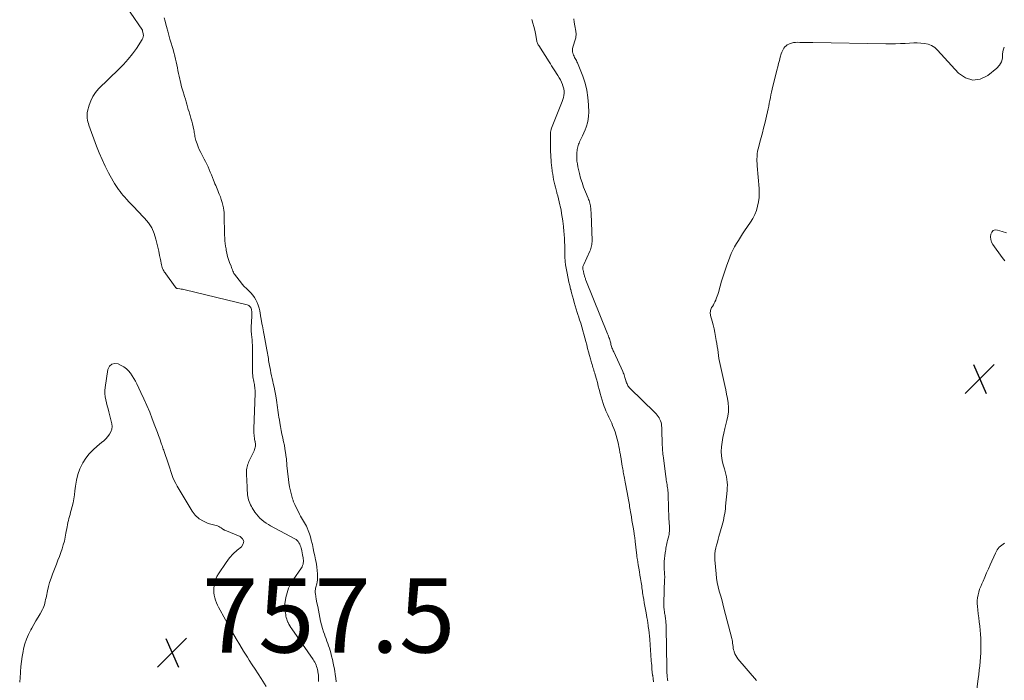
# Model space of a CAD drawing. Units: feet. Extents: x 1955000 to 1960023, y 580000 to 584937.
# Drawn here: x 1955548 to 1955813, y 581827 to 582004 of the extents above; entities that cross this region are included whole.
import ezdxf

# ---------------------------------------------------------------- set-up
doc = ezdxf.new("R2010")
doc.units = ezdxf.units.FT
doc.header["$LTSCALE"] = 100
doc.header["$MEASUREMENT"] = 0
doc.layers.add('CONTOUR INTERMEDIATE', color=40, linetype='Continuous', lineweight=15)
doc.layers.add('SPOT ELEVATION', color=7, linetype='Continuous', lineweight=15)
doc.styles.add('slant', font='romans.shx', dxfattribs={"oblique": 14.999978})

# ---------------------------------------------------------------- blocks, each defined once
blk = doc.blocks.new('SPOT')
at = {"layer": 'SPOT ELEVATION', "lineweight": 25}
for p, q in [((-3.95, -3.95), (3.86, 3.85)), ((-1.67, 3.81), (1.74, -3.97))]:
    blk.add_line(p, q, dxfattribs=at)

msp = doc.modelspace()

# ---------------------------------------------------------------- linework, layer by layer
at = {"layer": 'CONTOUR INTERMEDIATE', "flags": 128}
for points, elevation in [([(1955574.42, 582011.3), (1955581.01, 582001.46), (1955581.04, 582001.39), (1955581.06, 582001.3), (1955581.25, 582000.47), (1955581.29, 582000.07), (1955581.26, 581999.68), (1955581.14, 581999.31), (1955580.96, 581998.95), (1955579.38, 581996.6), (1955578.31, 581995.11), (1955577.18, 581993.67), (1955575.96, 581992.3), (1955574.69, 581990.98), (1955569.23, 581985.68), (1955568.38, 581984.71), (1955567.65, 581983.67), (1955567.11, 581982.53), (1955566.68, 581981.32), (1955566.26, 581979.72), (1955566.16, 581979.25), (1955566.11, 581978.77), (1955566.11, 581978.29), (1955566.15, 581977.81), (1955566.24, 581977.33), (1955566.34, 581976.85), (1955566.48, 581976.38), (1955566.63, 581975.92), (1955568.67, 581970.34), (1955569.38, 581968.5), (1955570.16, 581966.69), (1955571.01, 581964.92), (1955571.92, 581963.17), (1955573.19, 581960.87), (1955573.52, 581960.3), (1955573.86, 581959.73), (1955574.22, 581959.17), (1955574.6, 581958.62), (1955574.99, 581958.09), (1955575.4, 581957.56), (1955575.83, 581957.05), (1955576.27, 581956.56), (1955576.76, 581956.02), (1955577.45, 581955.27), (1955578.15, 581954.52), (1955578.86, 581953.78), (1955579.57, 581953.03), (1955581.59, 581950.93), (1955582.63, 581949.66), (1955583.51, 581948.31), (1955584.16, 581946.83), (1955584.66, 581945.27), (1955584.92, 581944.17), (1955585.16, 581943.09), (1955585.4, 581942.02), (1955585.63, 581940.93), (1955585.85, 581939.85), (1955586.15, 581938.35), (1955586.23, 581938.02), (1955586.33, 581937.7), (1955586.45, 581937.39), (1955586.59, 581937.08), (1955586.75, 581936.78), (1955586.91, 581936.49), (1955587.1, 581936.21), (1955587.29, 581935.93), (1955589.82, 581932.45), (1955589.88, 581932.37), (1955589.95, 581932.29), (1955590.02, 581932.22), (1955590.1, 581932.15), (1955590.23, 581932.04), (1955590.27, 581932.02), (1955590.29, 581932.02), (1955590.35, 581932.01), (1955590.37, 581932.01), (1955590.39, 581932.01), (1955590.4, 581932), (1955590.42, 581932), (1955591.09, 581931.93), (1955591.44, 581931.88), (1955591.79, 581931.83), (1955592.14, 581931.76), (1955592.49, 581931.68), (1955609.19, 581927.66), (1955609.43, 581927.57), (1955609.66, 581927.45), (1955609.85, 581927.28), (1955610.02, 581927.09), (1955610.16, 581926.86), (1955610.27, 581926.62), (1955610.34, 581926.36), (1955610.39, 581926.1), (1955610.41, 581925.94), (1955610.44, 581925.58), (1955610.45, 581925.23), (1955610.46, 581924.88), (1955610.45, 581924.53), (1955610.31, 581921.58), (1955610.3, 581921.16), (1955610.3, 581920.74), (1955610.31, 581920.32), (1955610.34, 581919.9), (1955610.35, 581919.77), (1955610.38, 581919.42), (1955610.41, 581919.06), (1955610.45, 581918.71), (1955610.5, 581918.36), (1955610.53, 581918.01), (1955610.56, 581917.65), (1955610.58, 581917.3), (1955610.59, 581916.94), (1955610.59, 581910.53), (1955610.6, 581910.08), (1955610.62, 581909.63), (1955610.65, 581909.18), (1955610.69, 581908.73), (1955610.69, 581908.68), (1955610.75, 581908.26), (1955610.81, 581907.84), (1955610.89, 581907.43), (1955610.98, 581907.01), (1955611, 581906.93), (1955611.08, 581906.55), (1955611.15, 581906.18), (1955611.21, 581905.8), (1955611.25, 581905.42), (1955611.29, 581905.04), (1955611.31, 581904.66), (1955611.32, 581904.28), (1955611.32, 581903.9), (1955611, 581894.26), (1955611, 581893.85), (1955611, 581893.44), (1955611.02, 581893.03), (1955611.05, 581892.62), (1955611.05, 581892.57), (1955611.09, 581892.19), (1955611.15, 581891.81), (1955611.21, 581891.43), (1955611.29, 581891.06), (1955611.31, 581890.96), (1955611.37, 581890.63), (1955611.41, 581890.31), (1955611.42, 581889.97), (1955611.41, 581889.64), (1955611.36, 581889.31), (1955611.29, 581888.99), (1955611.19, 581888.68), (1955611.06, 581888.37), (1955609.67, 581885.5), (1955609.51, 581885.14), (1955609.37, 581884.78), (1955609.26, 581884.41), (1955609.16, 581884.04), (1955609.09, 581883.66), (1955609.03, 581883.28), (1955609.01, 581882.89), (1955609.01, 581882.51), (1955609.03, 581881.59), (1955609.06, 581880.75), (1955609.1, 581879.91), (1955609.15, 581879.06), (1955609.2, 581878.22), (1955609.32, 581876.54), (1955609.37, 581876.07), (1955609.45, 581875.6), (1955609.57, 581875.14), (1955609.72, 581874.68), (1955609.9, 581874.24), (1955610.1, 581873.81), (1955610.33, 581873.39), (1955610.58, 581872.98), (1955611.28, 581871.87), (1955611.69, 581871.29), (1955612.13, 581870.74), (1955612.63, 581870.23), (1955613.15, 581869.75), (1955613.71, 581869.31), (1955614.29, 581868.89), (1955614.9, 581868.51), (1955615.51, 581868.16), (1955622.02, 581864.66), (1955622.35, 581864.46), (1955622.64, 581864.22), (1955622.9, 581863.94), (1955623.13, 581863.63), (1955623.32, 581863.28), (1955623.48, 581862.93), (1955623.61, 581862.57), (1955623.72, 581862.19), (1955623.77, 581861.92), (1955623.88, 581861.42), (1955623.99, 581860.92), (1955624.09, 581860.42), (1955624.19, 581859.92), (1955624.25, 581859.63), (1955624.3, 581859.27), (1955624.33, 581858.91), (1955624.32, 581858.55), (1955624.29, 581858.18), (1955624.22, 581857.83), (1955624.12, 581857.48), (1955623.97, 581857.16), (1955623.78, 581856.85), (1955621.55, 581853.62), (1955620.89, 581852.52), (1955620.33, 581851.37), (1955619.93, 581850.16), (1955619.62, 581848.91), (1955619.31, 581847.17), (1955619.26, 581846.76), (1955619.24, 581846.35), (1955619.27, 581845.94), (1955619.32, 581845.53), (1955619.39, 581845.12), (1955619.47, 581844.71), (1955619.55, 581844.3), (1955619.62, 581843.89), (1955619.71, 581843.48), (1955619.83, 581843.08), (1955619.97, 581842.69), (1955620.13, 581842.31), (1955620.2, 581842.16), (1955620.42, 581841.72), (1955620.66, 581841.28), (1955620.92, 581840.86), (1955621.19, 581840.44), (1955626.94, 581832.2), (1955627.17, 581831.85), (1955627.38, 581831.48), (1955627.57, 581831.11), (1955627.73, 581830.72), (1955627.88, 581830.32), (1955628, 581829.92), (1955628.11, 581829.51), (1955628.19, 581829.1), (1955628.23, 581828.9), (1955628.3, 581828.47), (1955628.35, 581828.04), (1955628.38, 581827.61), (1955628.39, 581827.17), (1955628.38, 581826.74), (1955628.35, 581826.3)], 752), ([(1955586.9, 582004.8), (1955587.13, 582003.95), (1955587.35, 582003.1), (1955587.65, 582001.88), (1955587.73, 582001.53), (1955587.82, 582001.19), (1955587.91, 582000.84), (1955588.01, 582000.49), (1955588.11, 582000.15), (1955588.21, 581999.81), (1955588.31, 581999.46), (1955588.42, 581999.12), (1955588.78, 581997.97), (1955589.04, 581997.14), (1955589.28, 581996.31), (1955589.51, 581995.47), (1955589.73, 581994.63), (1955589.77, 581994.47), (1955589.95, 581993.71), (1955590.12, 581992.94), (1955590.28, 581992.17), (1955590.42, 581991.4), (1955590.56, 581990.63), (1955590.71, 581989.86), (1955590.87, 581989.1), (1955591.05, 581988.33), (1955591.13, 581987.98), (1955591.35, 581987.13), (1955591.57, 581986.29), (1955591.81, 581985.45), (1955592.06, 581984.61), (1955592.15, 581984.3), (1955592.36, 581983.62), (1955592.57, 581982.93), (1955592.77, 581982.25), (1955592.97, 581981.56), (1955593.16, 581980.88), (1955593.36, 581980.2), (1955593.57, 581979.51), (1955593.78, 581978.83), (1955593.86, 581978.55), (1955594.08, 581977.8), (1955594.29, 581977.04), (1955594.48, 581976.27), (1955594.66, 581975.51), (1955594.84, 581974.68), (1955594.92, 581974.32), (1955594.98, 581973.96), (1955595.04, 581973.6), (1955595.09, 581973.24), (1955595.14, 581972.88), (1955595.21, 581972.52), (1955595.3, 581972.17), (1955595.41, 581971.82), (1955595.71, 581970.93), (1955596, 581970.14), (1955596.32, 581969.37), (1955596.69, 581968.62), (1955597.08, 581967.88), (1955597.29, 581967.51), (1955597.67, 581966.84), (1955598.03, 581966.15), (1955598.36, 581965.46), (1955598.68, 581964.76), (1955598.98, 581964.05), (1955599.28, 581963.33), (1955599.57, 581962.62), (1955599.85, 581961.9), (1955600.14, 581961.15), (1955600.33, 581960.68), (1955600.52, 581960.21), (1955600.72, 581959.74), (1955600.92, 581959.27), (1955601.12, 581958.81), (1955601.32, 581958.34), (1955601.51, 581957.87), (1955601.7, 581957.4), (1955601.98, 581956.66), (1955602.23, 581955.93), (1955602.46, 581955.19), (1955602.64, 581954.43), (1955602.79, 581953.67), (1955602.91, 581952.96), (1955602.97, 581952.55), (1955603.01, 581952.14), (1955603.04, 581951.73), (1955603.04, 581951.31), (1955603.04, 581950.9), (1955603.04, 581950.49), (1955603.05, 581950.07), (1955603.05, 581949.66), (1955603.07, 581948.62), (1955603.09, 581947.87), (1955603.11, 581947.12), (1955603.14, 581946.37), (1955603.18, 581945.62), (1955603.23, 581944.87), (1955603.29, 581944.13), (1955603.39, 581943.38), (1955603.51, 581942.64), (1955603.56, 581942.35), (1955603.73, 581941.49), (1955603.94, 581940.65), (1955604.2, 581939.82), (1955604.48, 581938.99), (1955604.85, 581938.01), (1955604.98, 581937.69), (1955605.1, 581937.36), (1955605.23, 581937.03), (1955605.35, 581936.71), (1955605.49, 581936.39), (1955605.65, 581936.08), (1955605.84, 581935.79), (1955606.04, 581935.51), (1955607.37, 581933.81), (1955607.89, 581933.17), (1955608.43, 581932.56), (1955609.01, 581931.99), (1955609.62, 581931.43), (1955609.67, 581931.39), (1955610.22, 581930.84), (1955610.73, 581930.26), (1955611.17, 581929.61), (1955611.56, 581928.93), (1955611.88, 581928.22), (1955612.16, 581927.49), (1955612.38, 581926.73), (1955612.56, 581925.97), (1955612.91, 581924.16), (1955612.96, 581923.9), (1955613, 581923.63), (1955613.05, 581923.36), (1955613.09, 581923.09), (1955613.13, 581922.82), (1955613.18, 581922.55), (1955613.23, 581922.28), (1955613.28, 581922.01), (1955613.59, 581920.38), (1955613.77, 581919.42), (1955613.95, 581918.46), (1955614.13, 581917.49), (1955614.32, 581916.53), (1955614.5, 581915.55), (1955614.59, 581915.08), (1955614.67, 581914.6), (1955614.74, 581914.12), (1955614.81, 581913.64), (1955614.89, 581913.16), (1955614.96, 581912.68), (1955615.04, 581912.2), (1955615.13, 581911.72), (1955615.44, 581910.04), (1955615.59, 581909.29), (1955615.74, 581908.54), (1955615.9, 581907.79), (1955616.07, 581907.04), (1955616.21, 581906.42), (1955616.42, 581905.46), (1955616.63, 581904.51), (1955616.81, 581903.55), (1955616.99, 581902.58), (1955617.1, 581901.98), (1955617.2, 581901.32), (1955617.3, 581900.65), (1955617.39, 581899.99), (1955617.47, 581899.33), (1955617.55, 581898.66), (1955617.64, 581898), (1955617.74, 581897.34), (1955617.85, 581896.68), (1955617.98, 581895.87), (1955618.16, 581894.86), (1955618.35, 581893.86), (1955618.56, 581892.86), (1955618.78, 581891.86), (1955618.8, 581891.76), (1955619.01, 581890.81), (1955619.2, 581889.85), (1955619.36, 581888.89), (1955619.51, 581887.93), (1955619.71, 581886.53), (1955619.74, 581886.27), (1955619.77, 581886), (1955619.79, 581885.73), (1955619.8, 581885.46), (1955619.82, 581885.19), (1955619.83, 581884.93), (1955619.86, 581884.66), (1955619.89, 581884.39), (1955620.23, 581881.34), (1955620.25, 581881.14), (1955620.28, 581880.94), (1955620.3, 581880.74), (1955620.32, 581880.53), (1955620.34, 581880.33), (1955620.36, 581880.13), (1955620.38, 581879.93), (1955620.4, 581879.73), (1955620.41, 581879.63), (1955620.45, 581879.38), (1955620.49, 581879.13), (1955620.54, 581878.88), (1955620.6, 581878.64), (1955621.43, 581875.46), (1955621.48, 581875.26), (1955621.54, 581875.07), (1955621.6, 581874.87), (1955621.66, 581874.67), (1955621.73, 581874.48), (1955621.81, 581874.28), (1955621.89, 581874.1), (1955621.98, 581873.91), (1955623.29, 581871.28), (1955623.53, 581870.81), (1955623.79, 581870.35), (1955624.06, 581869.9), (1955624.34, 581869.46), (1955624.62, 581869.01), (1955624.88, 581868.56), (1955625.11, 581868.09), (1955625.32, 581867.61), (1955625.61, 581866.91), (1955625.92, 581866.06), (1955626.21, 581865.21), (1955626.45, 581864.34), (1955626.67, 581863.47), (1955626.74, 581863.14), (1955626.96, 581862.12), (1955627.17, 581861.11), (1955627.38, 581860.09), (1955627.58, 581859.07), (1955627.65, 581858.75), (1955627.8, 581857.89), (1955627.92, 581857.03), (1955628.01, 581856.16), (1955628.07, 581855.29), (1955628.1, 581854.51), (1955628.1, 581854.03), (1955628.07, 581853.55), (1955628, 581853.08), (1955627.89, 581852.62), (1955627.8, 581852.28), (1955627.72, 581851.98), (1955627.65, 581851.68), (1955627.59, 581851.38), (1955627.53, 581851.08), (1955627.49, 581850.78), (1955627.48, 581850.48), (1955627.49, 581850.18), (1955627.53, 581849.88), (1955627.79, 581848.49), (1955627.97, 581847.49), (1955628.16, 581846.49), (1955628.34, 581845.49), (1955628.53, 581844.5), (1955628.73, 581843.5), (1955628.95, 581842.52), (1955629.2, 581841.54), (1955629.48, 581840.56), (1955629.76, 581839.63), (1955629.96, 581839), (1955630.17, 581838.37), (1955630.4, 581837.75), (1955630.64, 581837.13), (1955630.87, 581836.51), (1955631.1, 581835.89), (1955631.3, 581835.26), (1955631.49, 581834.63), (1955631.66, 581834.06), (1955631.9, 581833.13), (1955632.13, 581832.2), (1955632.34, 581831.26), (1955632.53, 581830.32), (1955632.57, 581830.11), (1955632.74, 581829.13), (1955632.89, 581828.16), (1955633.03, 581827.18), (1955633.16, 581826.2)], 748), ([(1955694.42, 581985.11), (1955694.35, 581985.69), (1955694.22, 581986.25), (1955694.04, 581986.8), (1955693.98, 581986.93), (1955693.72, 581987.53), (1955693.44, 581988.12), (1955693.12, 581988.7), (1955692.78, 581989.27), (1955691.78, 581990.85), (1955691.44, 581991.39), (1955691.09, 581991.93), (1955690.75, 581992.47), (1955690.41, 581993), (1955687.63, 581997.34), (1955687.51, 581997.54), (1955687.4, 581997.75), (1955687.3, 581997.96), (1955687.22, 581998.18), (1955687.14, 581998.41), (1955687.08, 581998.63), (1955687.02, 581998.86), (1955686.98, 581999.09), (1955686.72, 582000.56), (1955686.53, 582001.52), (1955686.32, 582002.47), (1955686.07, 582003.42), (1955685.8, 582004.35)], 748), ([(1955722.33, 581826.45), (1955722.29, 581826.79), (1955722.25, 581827.12), (1955722.21, 581827.45), (1955722.21, 581827.5), (1955722.17, 581827.82), (1955722.14, 581828.15), (1955722.12, 581828.47), (1955722.1, 581828.8), (1955722.08, 581829.13), (1955722.06, 581829.45), (1955722.05, 581829.78), (1955722.04, 581830.1), (1955721.89, 581840.64), (1955721.88, 581840.99), (1955721.87, 581841.34), (1955721.86, 581841.69), (1955721.84, 581842.04), (1955721.84, 581842.08), (1955721.81, 581842.41), (1955721.78, 581842.74), (1955721.75, 581843.07), (1955721.71, 581843.4), (1955721.66, 581843.73), (1955721.61, 581844.06), (1955721.55, 581844.38), (1955721.49, 581844.71), (1955721.47, 581844.85), (1955721.41, 581845.17), (1955721.36, 581845.5), (1955721.32, 581845.83), (1955721.28, 581846.16), (1955721.25, 581846.49), (1955721.24, 581846.83), (1955721.23, 581847.16), (1955721.24, 581847.49), (1955721.49, 581853.8), (1955721.5, 581854.21), (1955721.5, 581854.63), (1955721.49, 581855.04), (1955721.46, 581855.46), (1955721.45, 581855.53), (1955721.42, 581855.91), (1955721.4, 581856.29), (1955721.37, 581856.67), (1955721.35, 581857.05), (1955721.34, 581857.43), (1955721.34, 581857.81), (1955721.36, 581858.19), (1955721.4, 581858.57), (1955721.67, 581860.9), (1955721.73, 581861.32), (1955721.79, 581861.75), (1955721.85, 581862.17), (1955721.92, 581862.59), (1955722, 581863.01), (1955722.09, 581863.43), (1955722.18, 581863.85), (1955722.28, 581864.26), (1955722.59, 581865.5), (1955722.68, 581865.89), (1955722.75, 581866.3), (1955722.79, 581866.7), (1955722.82, 581867.11), (1955722.82, 581867.15), (1955722.82, 581867.53), (1955722.81, 581867.92), (1955722.78, 581868.3), (1955722.75, 581868.69), (1955722.7, 581869.07), (1955722.67, 581869.46), (1955722.64, 581869.84), (1955722.63, 581870.23), (1955722.44, 581876.31), (1955722.42, 581876.74), (1955722.4, 581877.16), (1955722.36, 581877.59), (1955722.31, 581878.01), (1955722.31, 581878.03), (1955722.26, 581878.44), (1955722.2, 581878.85), (1955722.14, 581879.26), (1955722.07, 581879.67), (1955722, 581880.08), (1955721.94, 581880.49), (1955721.88, 581880.9), (1955721.82, 581881.32), (1955721.14, 581886.51), (1955721.08, 581886.98), (1955721.03, 581887.46), (1955720.98, 581887.94), (1955720.94, 581888.42), (1955720.9, 581888.9), (1955720.88, 581889.38), (1955720.85, 581889.86), (1955720.84, 581890.34), (1955720.75, 581893.79), (1955720.73, 581894.23), (1955720.7, 581894.67), (1955720.66, 581895.11), (1955720.61, 581895.55), (1955720.52, 581895.98), (1955720.4, 581896.39), (1955720.24, 581896.79), (1955720.03, 581897.18), (1955720.01, 581897.21), (1955719.76, 581897.59), (1955719.49, 581897.96), (1955719.19, 581898.31), (1955718.87, 581898.64), (1955712.15, 581905.23), (1955711.96, 581905.43), (1955711.79, 581905.64), (1955711.63, 581905.87), (1955711.49, 581906.1), (1955711.37, 581906.35), (1955711.27, 581906.6), (1955711.18, 581906.86), (1955711.1, 581907.12), (1955711.08, 581907.2), (1955711, 581907.51), (1955710.91, 581907.82), (1955710.82, 581908.12), (1955710.72, 581908.42), (1955710.71, 581908.44), (1955710.59, 581908.75), (1955710.47, 581909.06), (1955710.35, 581909.36), (1955710.21, 581909.66), (1955707.79, 581914.95), (1955707.66, 581915.23), (1955707.55, 581915.51), (1955707.44, 581915.79), (1955707.33, 581916.08), (1955707.24, 581916.37), (1955707.15, 581916.66), (1955707.06, 581916.96), (1955706.99, 581917.25), (1955706.98, 581917.28), (1955706.9, 581917.58), (1955706.81, 581917.89), (1955706.72, 581918.19), (1955706.63, 581918.49), (1955706.62, 581918.53), (1955706.51, 581918.85), (1955706.4, 581919.17), (1955706.28, 581919.49), (1955706.15, 581919.8), (1955700.31, 581934.28), (1955700.24, 581934.48), (1955700.16, 581934.68), (1955700.09, 581934.89), (1955700.02, 581935.09), (1955699.96, 581935.3), (1955699.9, 581935.5), (1955699.84, 581935.71), (1955699.79, 581935.92), (1955699.78, 581935.96), (1955699.72, 581936.19), (1955699.67, 581936.42), (1955699.62, 581936.65), (1955699.57, 581936.88), (1955699.55, 581936.95), (1955699.52, 581937.15), (1955699.5, 581937.34), (1955699.49, 581937.54), (1955699.5, 581937.74), (1955699.53, 581937.94), (1955699.57, 581938.13), (1955699.63, 581938.32), (1955699.71, 581938.5), (1955701.37, 581942.03), (1955701.51, 581942.38), (1955701.64, 581942.73), (1955701.75, 581943.09), (1955701.84, 581943.45), (1955701.9, 581943.83), (1955701.95, 581944.2), (1955701.97, 581944.57), (1955701.97, 581944.95), (1955701.71, 581952.22), (1955701.69, 581952.57), (1955701.67, 581952.91), (1955701.65, 581953.26), (1955701.62, 581953.61), (1955701.58, 581953.95), (1955701.53, 581954.29), (1955701.46, 581954.63), (1955701.37, 581954.97), (1955701.27, 581955.31), (1955701.16, 581955.65), (1955701.03, 581955.98), (1955700.9, 581956.31), (1955700.17, 581958.06), (1955699.7, 581959.27), (1955699.27, 581960.49), (1955698.9, 581961.73), (1955698.57, 581962.99), (1955698.16, 581964.73), (1955698.01, 581965.51), (1955697.9, 581966.29), (1955697.86, 581967.07), (1955697.87, 581967.86), (1955697.91, 581968.72), (1955697.94, 581969.08), (1955697.98, 581969.43), (1955698.05, 581969.78), (1955698.13, 581970.13), (1955698.24, 581970.47), (1955698.35, 581970.81), (1955698.49, 581971.14), (1955698.63, 581971.47), (1955699.06, 581972.34), (1955699.42, 581973.11), (1955699.77, 581973.88), (1955700.09, 581974.66), (1955700.39, 581975.45), (1955700.46, 581975.66), (1955700.74, 581976.56), (1955700.94, 581977.48), (1955701.04, 581978.42), (1955701.07, 581979.36), (1955701.02, 581981.43), (1955700.87, 581983.4), (1955700.58, 581985.34), (1955700.09, 581987.24), (1955699.46, 581989.12), (1955698.04, 581992.72), (1955697.91, 581993.02), (1955697.77, 581993.32), (1955697.61, 581993.62), (1955697.44, 581993.9), (1955697.27, 581994.19), (1955697.12, 581994.49), (1955697, 581994.79), (1955696.89, 581995.11), (1955696.84, 581995.28), (1955696.75, 581995.69), (1955696.71, 581996.09), (1955696.75, 581996.5), (1955696.83, 581996.91), (1955697.5, 581999.17), (1955697.56, 581999.42), (1955697.61, 581999.68), (1955697.64, 581999.93), (1955697.66, 582000.19), (1955697.66, 582000.44), (1955697.65, 582000.7), (1955697.62, 582000.96), (1955697.58, 582001.21), (1955697.32, 582002.64), (1955697.18, 582003.61), (1955697.09, 582004.59)], 752), ([(1955746.2, 581826.56), (1955741.2, 581832.39), (1955740.88, 581832.82), (1955740.6, 581833.27), (1955740.38, 581833.75), (1955740.21, 581834.25), (1955740.16, 581834.43), (1955740.05, 581834.86), (1955739.96, 581835.29), (1955739.89, 581835.73), (1955739.83, 581836.17), (1955739.78, 581836.6), (1955739.72, 581837.04), (1955739.63, 581837.47), (1955739.53, 581837.9), (1955737.45, 581846.04), (1955737.15, 581847.2), (1955736.84, 581848.35), (1955736.51, 581849.5), (1955736.18, 581850.64), (1955735.88, 581851.79), (1955735.62, 581852.95), (1955735.44, 581854.13), (1955735.31, 581855.31), (1955734.99, 581859.05), (1955734.96, 581859.85), (1955734.99, 581860.65), (1955735.1, 581861.44), (1955735.26, 581862.23), (1955735.46, 581863.01), (1955735.67, 581863.79), (1955735.88, 581864.57), (1955736.1, 581865.35), (1955736.96, 581868.34), (1955737.13, 581868.96), (1955737.29, 581869.59), (1955737.42, 581870.23), (1955737.54, 581870.86), (1955737.65, 581871.5), (1955737.74, 581872.14), (1955737.82, 581872.79), (1955737.89, 581873.43), (1955738.3, 581877.66), (1955738.35, 581878.4), (1955738.36, 581879.15), (1955738.31, 581879.89), (1955738.23, 581880.63), (1955738.11, 581881.37), (1955737.96, 581882.1), (1955737.78, 581882.83), (1955737.58, 581883.55), (1955737.26, 581884.57), (1955736.97, 581885.77), (1955736.77, 581886.98), (1955736.72, 581888.21), (1955736.77, 581889.45), (1955736.93, 581890.69), (1955737.13, 581891.92), (1955737.38, 581893.14), (1955737.68, 581894.36), (1955738.25, 581896.51), (1955738.49, 581897.68), (1955738.63, 581898.85), (1955738.64, 581900.03), (1955738.54, 581901.22), (1955738.36, 581902.41), (1955738.16, 581903.59), (1955737.93, 581904.77), (1955737.68, 581905.95), (1955736.42, 581911.61), (1955736.25, 581912.4), (1955736.1, 581913.2), (1955735.97, 581914), (1955735.86, 581914.8), (1955735.76, 581915.6), (1955735.64, 581916.4), (1955735.52, 581917.2), (1955735.39, 581918), (1955735.2, 581919.1), (1955735.01, 581920.15), (1955734.79, 581921.19), (1955734.55, 581922.23), (1955734.28, 581923.26), (1955733.86, 581924.79), (1955733.81, 581925.06), (1955733.77, 581925.32), (1955733.77, 581925.59), (1955733.79, 581925.86), (1955733.84, 581926.13), (1955733.91, 581926.39), (1955734.02, 581926.64), (1955734.14, 581926.87), (1955734.35, 581927.21), (1955734.59, 581927.62), (1955734.81, 581928.03), (1955735.02, 581928.46), (1955735.22, 581928.89), (1955735.26, 581928.98), (1955735.46, 581929.46), (1955735.64, 581929.94), (1955735.8, 581930.44), (1955735.95, 581930.94), (1955736.43, 581932.65), (1955736.83, 581934.01), (1955737.24, 581935.36), (1955737.68, 581936.7), (1955738.15, 581938.03), (1955739.03, 581940.44), (1955739.4, 581941.39), (1955739.82, 581942.32), (1955740.28, 581943.22), (1955740.79, 581944.1), (1955741.33, 581944.97), (1955741.88, 581945.83), (1955742.44, 581946.68), (1955743.01, 581947.53), (1955744.59, 581949.84), (1955745.21, 581950.86), (1955745.75, 581951.91), (1955746.17, 581953.02), (1955746.51, 581954.16), (1955746.74, 581955.34), (1955746.89, 581956.51), (1955746.92, 581957.7), (1955746.88, 581958.9), (1955746.38, 581965.04), (1955746.34, 581965.64), (1955746.32, 581966.24), (1955746.32, 581966.85), (1955746.34, 581967.45), (1955746.35, 581967.59), (1955746.41, 581968.26), (1955746.5, 581968.93), (1955746.64, 581969.59), (1955746.8, 581970.24), (1955747.13, 581971.4), (1955747.48, 581972.64), (1955747.81, 581973.88), (1955748.12, 581975.12), (1955748.42, 581976.37), (1955749.17, 581979.57), (1955749.34, 581980.33), (1955749.5, 581981.08), (1955749.65, 581981.84), (1955749.79, 581982.6), (1955749.93, 581983.35), (1955750.08, 581984.11), (1955750.25, 581984.86), (1955750.43, 581985.62), (1955751.68, 581990.76), (1955751.9, 581991.63), (1955752.12, 581992.5), (1955752.36, 581993.37), (1955752.6, 581994.24), (1955752.86, 581995.12), (1955753, 581995.54), (1955753.16, 581995.94), (1955753.36, 581996.32), (1955753.58, 581996.7), (1955753.84, 581997.03), (1955754.14, 581997.33), (1955754.49, 581997.56), (1955754.87, 581997.76), (1955755.07, 581997.84), (1955755.59, 581998.01), (1955756.12, 581998.14), (1955756.65, 581998.21), (1955757.2, 581998.23), (1955757.86, 581998.22), (1955758.74, 581998.21), (1955759.62, 581998.2), (1955760.51, 581998.19), (1955761.39, 581998.17), (1955781.03, 581997.85), (1955782.32, 581997.85), (1955783.62, 581997.86), (1955784.91, 581997.89), (1955786.2, 581997.95), (1955788.56, 581998.07), (1955788.67, 581998.08), (1955788.79, 581998.08), (1955788.9, 581998.09), (1955789.01, 581998.1), (1955789.12, 581998.1), (1955789.23, 581998.1), (1955789.34, 581998.1), (1955789.45, 581998.09), (1955791.36, 581997.93), (1955792.36, 581997.72), (1955793.3, 581997.38), (1955794.14, 581996.83), (1955794.92, 581996.15), (1955800.53, 581989.92), (1955802.41, 581988.66), (1955804.35, 581988.04), (1955806.35, 581988.36), (1955808.41, 581989.31), (1955810.82, 581991.27), (1955811.55, 581992.08), (1955812.09, 581992.97), (1955812.35, 581993.97), (1955812.41, 581995.06), (1955812.41, 581995.12), (1955812.53, 581996.09), (1955812.86, 581996.93)], 756), ([(1955718.47, 581826.21), (1955718.37, 581827.06), (1955718.28, 581827.9), (1955718.27, 581827.98), (1955718.18, 581828.82), (1955718.09, 581829.66), (1955718.01, 581830.51), (1955717.94, 581831.36), (1955717.91, 581831.66), (1955717.85, 581832.35), (1955717.8, 581833.05), (1955717.75, 581833.74), (1955717.71, 581834.44), (1955717.66, 581835.13), (1955717.61, 581835.82), (1955717.56, 581836.52), (1955717.5, 581837.21), (1955717.47, 581837.65), (1955717.39, 581838.51), (1955717.3, 581839.36), (1955717.2, 581840.22), (1955717.09, 581841.07), (1955717.05, 581841.4), (1955716.95, 581842.09), (1955716.84, 581842.79), (1955716.72, 581843.48), (1955716.6, 581844.17), (1955716.49, 581844.75), (1955716.32, 581845.64), (1955716.16, 581846.54), (1955716, 581847.44), (1955715.85, 581848.34), (1955715.7, 581849.21), (1955715.63, 581849.68), (1955715.56, 581850.14), (1955715.5, 581850.61), (1955715.44, 581851.08), (1955715.38, 581851.54), (1955715.32, 581852.01), (1955715.26, 581852.48), (1955715.18, 581852.94), (1955715.01, 581853.98), (1955714.86, 581854.91), (1955714.7, 581855.84), (1955714.55, 581856.77), (1955714.39, 581857.7), (1955714.16, 581859.09), (1955714.12, 581859.32), (1955714.09, 581859.56), (1955714.05, 581859.79), (1955714.02, 581860.02), (1955713.99, 581860.26), (1955713.97, 581860.49), (1955713.94, 581860.73), (1955713.91, 581860.96), (1955713.58, 581863.94), (1955713.56, 581864.11), (1955713.54, 581864.28), (1955713.53, 581864.44), (1955713.51, 581864.61), (1955713.49, 581864.78), (1955713.47, 581864.94), (1955713.45, 581865.11), (1955713.42, 581865.27), (1955713.17, 581866.86), (1955713.02, 581867.79), (1955712.87, 581868.72), (1955712.71, 581869.65), (1955712.54, 581870.58), (1955712.37, 581871.53), (1955712.29, 581871.98), (1955712.22, 581872.44), (1955712.15, 581872.89), (1955712.08, 581873.34), (1955712.01, 581873.8), (1955711.94, 581874.25), (1955711.87, 581874.7), (1955711.79, 581875.15), (1955711.61, 581876.18), (1955711.44, 581877.12), (1955711.26, 581878.06), (1955711.08, 581879), (1955710.9, 581879.94), (1955710.68, 581881.01), (1955710.6, 581881.42), (1955710.53, 581881.82), (1955710.45, 581882.23), (1955710.37, 581882.64), (1955710.3, 581883.05), (1955710.23, 581883.45), (1955710.16, 581883.86), (1955710.09, 581884.27), (1955709.68, 581886.72), (1955709.63, 581887.02), (1955709.58, 581887.31), (1955709.53, 581887.61), (1955709.48, 581887.91), (1955709.43, 581888.2), (1955709.38, 581888.5), (1955709.32, 581888.79), (1955709.26, 581889.09), (1955708.96, 581890.5), (1955708.72, 581891.49), (1955708.46, 581892.47), (1955708.14, 581893.44), (1955707.8, 581894.4), (1955707.49, 581895.2), (1955707.26, 581895.77), (1955707.01, 581896.33), (1955706.75, 581896.89), (1955706.46, 581897.44), (1955706.19, 581897.99), (1955705.92, 581898.55), (1955705.68, 581899.12), (1955705.45, 581899.69), (1955705.25, 581900.24), (1955704.94, 581901.1), (1955704.66, 581901.97), (1955704.4, 581902.84), (1955704.17, 581903.73), (1955704.13, 581903.87), (1955703.89, 581904.82), (1955703.64, 581905.77), (1955703.39, 581906.73), (1955703.12, 581907.67), (1955702.8, 581908.82), (1955702.68, 581909.22), (1955702.57, 581909.62), (1955702.44, 581910.01), (1955702.32, 581910.41), (1955702.2, 581910.8), (1955702.08, 581911.19), (1955701.96, 581911.59), (1955701.85, 581911.99), (1955701.54, 581913.06), (1955701.28, 581914), (1955701.03, 581914.94), (1955700.78, 581915.88), (1955700.54, 581916.82), (1955700.54, 581916.84), (1955700.29, 581917.8), (1955700.04, 581918.75), (1955699.78, 581919.7), (1955699.52, 581920.65), (1955699.49, 581920.75), (1955699.2, 581921.7), (1955698.91, 581922.66), (1955698.62, 581923.61), (1955698.31, 581924.56), (1955698.26, 581924.72), (1955697.98, 581925.59), (1955697.7, 581926.46), (1955697.44, 581927.34), (1955697.18, 581928.21), (1955696.94, 581929.09), (1955696.7, 581929.98), (1955696.46, 581930.86), (1955696.24, 581931.74), (1955696.21, 581931.86), (1955695.99, 581932.79), (1955695.76, 581933.72), (1955695.55, 581934.66), (1955695.34, 581935.59), (1955695.32, 581935.69), (1955695.14, 581936.58), (1955694.98, 581937.48), (1955694.86, 581938.38), (1955694.76, 581939.28), (1955694.66, 581940.49), (1955694.63, 581940.79), (1955694.62, 581941.09), (1955694.62, 581941.4), (1955694.62, 581941.7), (1955694.62, 581942), (1955694.63, 581942.31), (1955694.62, 581942.61), (1955694.61, 581942.92), (1955694.53, 581945.21), (1955694.51, 581945.72), (1955694.48, 581946.23), (1955694.44, 581946.74), (1955694.4, 581947.25), (1955694.35, 581947.75), (1955694.3, 581948.26), (1955694.24, 581948.77), (1955694.18, 581949.28), (1955694.07, 581950.23), (1955693.94, 581951.22), (1955693.79, 581952.2), (1955693.62, 581953.17), (1955693.42, 581954.15), (1955693.34, 581954.54), (1955693.16, 581955.33), (1955692.97, 581956.12), (1955692.76, 581956.9), (1955692.53, 581957.67), (1955692.48, 581957.85), (1955692.28, 581958.53), (1955692.1, 581959.23), (1955691.93, 581959.92), (1955691.77, 581960.62), (1955691.63, 581961.33), (1955691.5, 581962.03), (1955691.38, 581962.74), (1955691.28, 581963.45), (1955691.23, 581963.76), (1955691.14, 581964.49), (1955691.06, 581965.21), (1955690.99, 581965.94), (1955690.93, 581966.67), (1955690.89, 581967.14), (1955690.86, 581967.64), (1955690.84, 581968.13), (1955690.83, 581968.63), (1955690.82, 581969.12), (1955690.82, 581969.62), (1955690.81, 581970.12), (1955690.81, 581970.61), (1955690.8, 581971.11), (1955690.78, 581973.54), (1955690.78, 581973.74), (1955690.79, 581973.94), (1955690.82, 581974.14), (1955690.85, 581974.34), (1955690.89, 581974.53), (1955690.94, 581974.72), (1955691, 581974.91), (1955691.07, 581975.1), (1955693.95, 581982.27), (1955694.14, 581982.83), (1955694.29, 581983.38), (1955694.38, 581983.96), (1955694.43, 581984.54), (1955694.42, 581985.11)], 748), ([(1955813.44, 581947.03), (1955812.31, 581947.37), (1955811.01, 581947.74), (1955810.39, 581947.75), (1955809.86, 581947.59), (1955809.48, 581947.2), (1955809.2, 581946.65), (1955809.14, 581945.91), (1955809.2, 581945.19), (1955809.43, 581944.52), (1955809.78, 581943.86), (1955812.32, 581940.31), (1955813.01, 581939.43)], 756), ([(1955548, 581826.15), (1955548.12, 581827.41), (1955548.2, 581828.68), (1955548.21, 581828.92), (1955548.31, 581830.31), (1955548.45, 581831.68), (1955548.67, 581833.05), (1955548.93, 581834.42), (1955549.07, 581835.09), (1955549.42, 581836.42), (1955549.85, 581837.72), (1955550.4, 581838.97), (1955551.03, 581840.2), (1955551.3, 581840.67), (1955551.85, 581841.64), (1955552.39, 581842.6), (1955552.94, 581843.57), (1955553.48, 581844.53), (1955554.1, 581845.63), (1955554.32, 581846.05), (1955554.51, 581846.49), (1955554.66, 581846.94), (1955554.78, 581847.4), (1955554.89, 581847.87), (1955554.99, 581848.34), (1955555.09, 581848.81), (1955555.19, 581849.28), (1955555.48, 581850.67), (1955555.75, 581851.82), (1955556.06, 581852.96), (1955556.43, 581854.09), (1955556.83, 581855.2), (1955557.9, 581857.91), (1955558.3, 581858.93), (1955558.68, 581859.95), (1955559.05, 581860.98), (1955559.4, 581862.01), (1955559.73, 581863.05), (1955560.02, 581864.09), (1955560.26, 581865.15), (1955560.46, 581866.22), (1955560.75, 581867.92), (1955560.85, 581868.49), (1955560.97, 581869.05), (1955561.1, 581869.61), (1955561.25, 581870.16), (1955561.4, 581870.72), (1955561.56, 581871.27), (1955561.71, 581871.83), (1955561.86, 581872.38), (1955562.11, 581873.35), (1955562.36, 581874.39), (1955562.58, 581875.44), (1955562.74, 581876.5), (1955562.87, 581877.56), (1955563.01, 581878.89), (1955563.27, 581880.47), (1955563.65, 581882.01), (1955564.22, 581883.49), (1955564.91, 581884.94), (1955565, 581885.1), (1955565.81, 581886.38), (1955566.71, 581887.57), (1955567.74, 581888.65), (1955568.87, 581889.65), (1955570.02, 581890.56), (1955570.62, 581891.07), (1955571.18, 581891.61), (1955571.7, 581892.19), (1955572.2, 581892.8), (1955572.55, 581893.46), (1955572.79, 581894.14), (1955572.84, 581894.86), (1955572.76, 581895.6), (1955571.98, 581898.82), (1955571.78, 581899.64), (1955571.57, 581900.46), (1955571.37, 581901.28), (1955571.16, 581902.09), (1955571, 581902.91), (1955570.9, 581903.73), (1955570.91, 581904.56), (1955570.99, 581905.39), (1955571.75, 581910.26), (1955572.18, 581911.11), (1955572.76, 581911.68), (1955573.56, 581911.84), (1955574.5, 581911.72), (1955575.34, 581911.33), (1955576.06, 581910.92), (1955576.72, 581910.44), (1955577.3, 581909.87), (1955577.82, 581909.24), (1955578.29, 581908.54), (1955578.73, 581907.82), (1955579.14, 581907.09), (1955579.52, 581906.35), (1955580.61, 581904.08), (1955581.44, 581902.32), (1955582.23, 581900.55), (1955582.97, 581898.76), (1955583.68, 581896.95), (1955584.39, 581895.08), (1955584.72, 581894.2), (1955585.05, 581893.32), (1955585.37, 581892.44), (1955585.68, 581891.55), (1955586.08, 581890.42), (1955586.19, 581890.1), (1955586.3, 581889.78), (1955586.41, 581889.46), (1955586.53, 581889.14), (1955586.64, 581888.82), (1955586.75, 581888.5), (1955586.86, 581888.18), (1955586.98, 581887.86), (1955587.84, 581885.33), (1955588.12, 581884.5), (1955588.4, 581883.67), (1955588.67, 581882.83), (1955588.94, 581882), (1955589.24, 581881.18), (1955589.58, 581880.37), (1955589.97, 581879.59), (1955590.39, 581878.82), (1955594.38, 581872.16), (1955595.25, 581871.04), (1955596.24, 581870.09), (1955597.42, 581869.39), (1955598.73, 581868.85), (1955600.85, 581868.26), (1955601.2, 581868.14), (1955601.54, 581868.01), (1955601.86, 581867.83), (1955602.17, 581867.64), (1955602.65, 581867.31), (1955602.71, 581867.26), (1955602.77, 581867.22), (1955602.84, 581867.18), (1955602.91, 581867.14), (1955602.97, 581867.11), (1955603.04, 581867.07), (1955603.11, 581867.04), (1955603.18, 581867.01), (1955607.29, 581865.35), (1955607.96, 581864.71), (1955608.3, 581864.04), (1955608.13, 581863.3), (1955607.63, 581862.52), (1955606.49, 581861.61), (1955605.42, 581860.62), (1955604.46, 581859.53), (1955603.58, 581858.36), (1955601.52, 581855.31), (1955601.07, 581854.53), (1955600.7, 581853.72), (1955600.46, 581852.86), (1955600.29, 581851.97), (1955600.25, 581851.53), (1955600.21, 581850.85), (1955600.23, 581850.16), (1955600.32, 581849.49), (1955600.47, 581848.81), (1955600.68, 581848.15), (1955600.92, 581847.51), (1955601.2, 581846.88), (1955601.51, 581846.26), (1955605.25, 581839.48), (1955606.21, 581837.8), (1955607.19, 581836.13), (1955608.2, 581834.48), (1955609.24, 581832.84), (1955609.75, 581832.06), (1955610.55, 581830.83), (1955611.35, 581829.59), (1955612.15, 581828.36), (1955612.94, 581827.12), (1955614.29, 581824.99)], 756), ([(1955812.95, 581863.53), (1955812.17, 581863.02), (1955811.47, 581862.42), (1955810.91, 581861.68), (1955810.45, 581860.86), (1955809.07, 581857.69), (1955808.59, 581856.59), (1955808.11, 581855.5), (1955807.63, 581854.4), (1955807.14, 581853.31), (1955806.8, 581852.56), (1955806.5, 581851.84), (1955806.23, 581851.11), (1955805.99, 581850.36), (1955805.79, 581849.6), (1955805.64, 581848.84), (1955805.56, 581848.07), (1955805.56, 581847.29), (1955805.61, 581846.52), (1955805.72, 581845.62), (1955805.86, 581844.52), (1955806, 581843.42), (1955806.14, 581842.32), (1955806.28, 581841.22), (1955806.4, 581840.12), (1955806.49, 581839.01), (1955806.53, 581837.91), (1955806.55, 581836.8), (1955806.55, 581836.32), (1955806.54, 581835.16), (1955806.51, 581833.99), (1955806.44, 581832.83), (1955806.36, 581831.67), (1955806.26, 581830.51), (1955806.14, 581829.35), (1955806, 581828.2), (1955805.85, 581827.04), (1955805.08, 581821.46)], 756)]:
    msp.add_lwpolyline(points, dxfattribs=dict(at, elevation=elevation))

# ---------------------------------------------------------------- block references
at = {"layer": 'SPOT ELEVATION'}
for p in [(1955806.26, 581907.76, 756.48), (1955589.02, 581834.09, 757.5)]:
    msp.add_blockref('SPOT', p, dxfattribs=at)

# ---------------------------------------------------------------- texts
at = {"layer": 'SPOT ELEVATION', "style": 'slant', "oblique": 15}
msp.add_text('757.5', height=20, dxfattribs=at).set_placement((1955597.02, 581834.09, 757.5))

doc.saveas('drawing.dxf')
